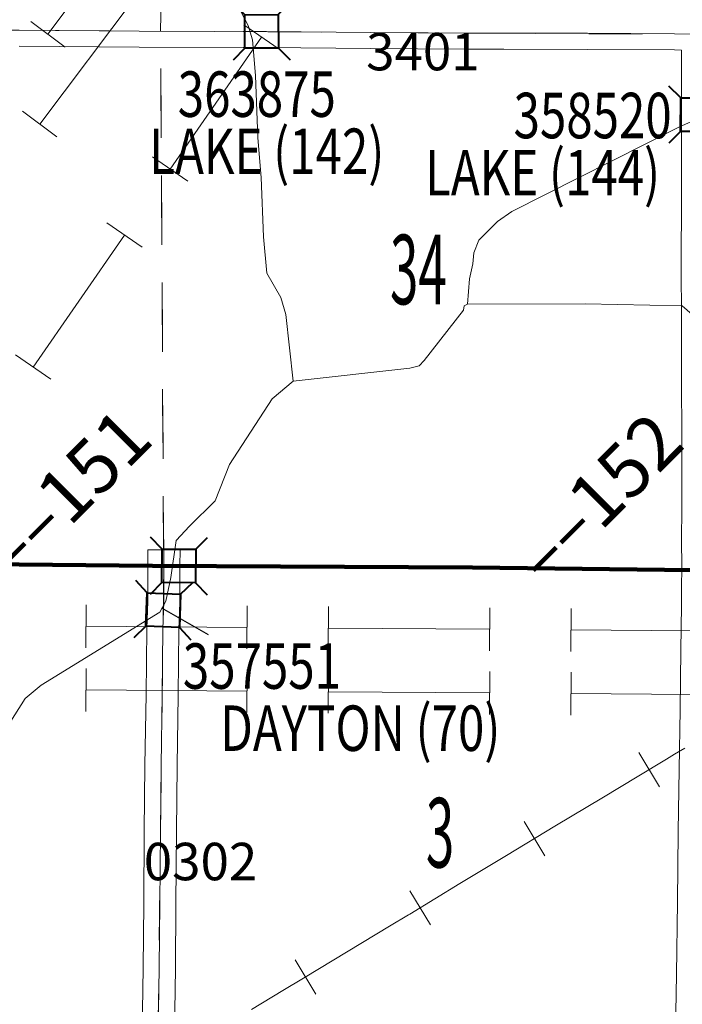
# Model space of a CAD drawing. Extents: x -32.9 to 11.1, y 33.3 to 67.3.
# Drawn here: x -15.2 to -14, y 49.7 to 51.5 of the extents above; entities that cross this region are included whole.
import ezdxf
from ezdxf.enums import TextEntityAlignment as Align

# ---------------------------------------------------------------- set-up
doc = ezdxf.new("R2010")
doc.units = ezdxf.units.MI
doc.header["$MEASUREMENT"] = 0
doc.linetypes.add('DGN Style 1', pattern=[0.03005, 5e-05, -0.03])
for name, color, linetype, lineweight in [('tdCoHydroRiver', 5, 'Continuous', 0), ('tdCoPipe', 7, 'Continuous', 13), ('tdCoPipe2', 7, 'Continuous', 0), ('tdCoPipe3', 7, 'Continuous', 0), ('tdCoPipe4', 7, 'Continuous', 0), ('tdCoPriCL', 7, 'Continuous', 0), ('tdCoPriNonDiv', 1, 'Continuous', 211), ('tdCoPriNonDivCL', 9, 'Continuous', 0), ('tdCoRRCL', 7, 'Continuous', 13), ('tdCoSecRdNmbr', 1, 'Continuous', 13), ('tdCoSecRteBand', 7, 'Continuous', 30), ('tdCoSecRteCL', 7, 'Continuous', 0), ('tdCoSectLine', 7, 'DGN Style 1', 13), ('tdCoSectLinePart', 7, 'DGN Style 1', 13), ('tdCoSectNmbr', 7, 'Continuous', 0), ('tdCoStrucNonDivPri', 7, 'Continuous', 40), ('tdCoStrucSec', 7, 'Continuous', 40), ('tdCoStrucSecCoName', 7, 'Continuous', 0), ('tdCoStrucSecFHWANum', 7, 'Continuous', 0), ('tdCoSurfGravel', 1, 'Continuous', 0), ('tdCoTwpBndryShd', 7, 'Continuous', 0), ('tdStHwyPriRefPost1', 7, 'Continuous', 0)]:
    doc.layers.add(name, color=color, linetype=linetype, lineweight=lineweight)
doc.styles.add('Style-Century Gothic', font='GOTHIC.TTF')
doc.styles.add('Style-Trebuchet MS', font='trebucbd.ttf')
doc.styles.add('Style-Tw Cen MT', font='TCM_____.TTF')
doc.styles.add('Style-Verdana', font='verdana.ttf')

# ---------------------------------------------------------------- blocks, each defined once
blk = doc.blocks.new('Bridge-Small_34')
at = {"layer": 'tdCoStrucSec', "color": 7, "linetype": 'Continuous', "lineweight": 40}
for p, q in [((-0.0313, 0.0313), (-0.0534, 0.0534)), ((0.0313, 0.0313), (0.0534, 0.0534)), ((-0.0313, -0.0313), (-0.0534, -0.0534)), ((0.0313, -0.0313), (0.0534, -0.0534))]:
    blk.add_line(p, q, dxfattribs=at)
at = {"layer": 'tdCoStrucSec', "color": 7, "linetype": 'Continuous', "lineweight": 40, "flags": 128}
blk.add_lwpolyline([(-0.0313, 0.0313), (0.0313, 0.0313), (0.0313, -0.0313), (-0.0313, -0.0313), (-0.0313, 0.0313)], close=True, dxfattribs=at)
blk = doc.blocks.new('Bridge-Small_149')
at = {"layer": 'tdCoStrucSec', "color": 7, "linetype": 'Continuous', "lineweight": 40}
for p, q in [((-0.0313, 0.0313), (-0.0534, 0.0534)), ((0.0313, 0.0313), (0.0534, 0.0534)), ((-0.0313, -0.0313), (-0.0534, -0.0534)), ((0.0313, -0.0313), (0.0534, -0.0534))]:
    blk.add_line(p, q, dxfattribs=at)
at = {"layer": 'tdCoStrucSec', "color": 7, "linetype": 'Continuous', "lineweight": 40, "flags": 128}
blk.add_lwpolyline([(-0.0313, 0.0313), (0.0313, 0.0313), (0.0313, -0.0313), (-0.0313, -0.0313), (-0.0313, 0.0313)], close=True, dxfattribs=at)
blk = doc.blocks.new('Bridge-Small_157')
at = {"layer": 'tdCoStrucSec', "color": 7, "linetype": 'Continuous', "lineweight": 40}
for p, q in [((-0.0313, 0.0313), (-0.0534, 0.0534)), ((0.0313, 0.0313), (0.0534, 0.0534)), ((-0.0313, -0.0313), (-0.0534, -0.0534)), ((0.0313, -0.0313), (0.0534, -0.0534))]:
    blk.add_line(p, q, dxfattribs=at)
at = {"layer": 'tdCoStrucSec', "color": 7, "linetype": 'Continuous', "lineweight": 40, "flags": 128}
blk.add_lwpolyline([(-0.0313, 0.0313), (0.0313, 0.0313), (0.0313, -0.0313), (-0.0313, -0.0313), (-0.0313, 0.0313)], close=True, dxfattribs=at)
blk = doc.blocks.new('Bridge-Small_176')
at = {"layer": 'tdCoStrucNonDivPri', "color": 7, "linetype": 'Continuous', "lineweight": 40}
for p, q in [((-0.0313, 0.0313), (-0.0534, 0.0534)), ((0.0313, 0.0313), (0.0534, 0.0534)), ((-0.0313, -0.0313), (-0.0534, -0.0534)), ((0.0313, -0.0313), (0.0534, -0.0534))]:
    blk.add_line(p, q, dxfattribs=at)
at = {"layer": 'tdCoStrucNonDivPri', "color": 7, "linetype": 'Continuous', "lineweight": 40, "flags": 128}
blk.add_lwpolyline([(-0.0313, 0.0313), (0.0313, 0.0313), (0.0313, -0.0313), (-0.0313, -0.0313), (-0.0313, 0.0313)], close=True, dxfattribs=at)
blk = doc.blocks.new('uc99')
at = {"layer": 'tdCoHydroRiver', "color": 5, "linetype": 'Continuous', "lineweight": 0, "flags": 128}
for points in [[(-14.7267, 50.8559), (-14.7404, 50.9806), (-14.7498, 51.0122), (-14.7764, 51.0581), (-14.7825, 51.126), (-14.7868, 51.2365), (-14.7928, 51.3107), (-14.7971, 51.4275), (-14.8032, 51.4939), (-14.811, 51.5208), (-14.8315, 51.5604), (-14.863, 51.627), (-14.8724, 51.6381), (-14.8787, 51.654), (-14.9544, 51.7698)], [(-14.401, 50.9998), (-14.3976, 51.0472), (-14.3912, 51.0756), (-14.3896, 51.0961), (-14.38, 51.1197), (-14.3451, 51.1543), (-14.3182, 51.1731), (-14.0051, 51.3313), (-13.8675, 51.3924), (-13.7265, 51.4505), (-13.709, 51.4663), (-13.701, 51.482), (-13.6898, 51.5231), (-13.6812, 51.6416), (-13.6695, 51.7648)], [(-14.7267, 50.8559), (-14.5088, 50.8803), (-14.4914, 50.8849), (-14.4819, 50.8944), (-14.4089, 50.9888), (-14.4073, 50.9967), (-14.401, 50.9998)], [(-13.8533, 50.5668), (-13.8575, 50.7026), (-13.8622, 50.7168), (-13.8858, 50.7374), (-13.9268, 50.7612), (-13.9661, 50.7993), (-13.967, 50.9587), (-13.9765, 50.9761), (-14, 50.9967), (-14.1816, 51.0006), (-14.401, 50.9998)], [(-15.5576, 49.4842), (-15.5589, 49.5505), (-15.5541, 49.5805), (-15.5522, 49.6531), (-15.5489, 49.6957), (-15.5403, 49.8756), (-15.5148, 49.9418), (-15.4941, 49.9717), (-15.4656, 49.9985), (-15.434, 50.0126), (-15.3882, 50.025), (-15.3676, 50.0423), (-15.2278, 50.2627), (-15.1977, 50.2879), (-14.9762, 50.4243), (-14.9651, 50.4448), (-14.9554, 50.489), (-14.9457, 50.5584), (-14.9203, 50.5851), (-14.8728, 50.6323), (-14.8457, 50.7001), (-14.7663, 50.8229), (-14.7267, 50.8559)]]:
    blk.add_lwpolyline(points, dxfattribs=at)
at = {"layer": 'tdCoPipe', "color": 7, "linetype": 'Continuous', "lineweight": 0}
for p, q in [((-15.1142, 50.3577), (-15.1136, 50.4381)), ((-14.8133, 50.3554), (-14.8127, 50.436)), ((-14.6613, 50.3543), (-14.6607, 50.4347)), ((-14.3603, 50.3521), (-14.3597, 50.4326)), ((-14.2084, 50.3509), (-14.2078, 50.4313)), ((-15.1142, 50.2386), (-15.1136, 50.3191)), ((-14.8133, 50.2364), (-14.8127, 50.317)), ((-14.6613, 50.2353), (-14.6607, 50.3157)), ((-14.3603, 50.233), (-14.3597, 50.3136)), ((-14.2084, 50.2319), (-14.2078, 50.3123))]:
    blk.add_line(p, q, dxfattribs=at)
at = {"layer": 'tdCoPipe', "color": 7, "linetype": 'Continuous', "lineweight": 0, "flags": 128}
for points in [[(-15.1139, 50.398), (-14.813, 50.3957)], [(-14.661, 50.3946), (-14.36, 50.3923)], [(-14.2081, 50.3912), (-13.9071, 50.389)], [(-15.1139, 50.2789), (-14.813, 50.2767)], [(-14.661, 50.2755), (-14.36, 50.2733)], [(-14.2081, 50.2722), (-13.9071, 50.2699)]]:
    blk.add_lwpolyline(points, dxfattribs=at)
at = {"layer": 'tdCoPipe2', "color": 7, "linetype": 'Continuous', "lineweight": 0}
blk.add_line((-15.1683, 51.3125), (-15.2325, 51.3605), dxfattribs=at)
at = {"layer": 'tdCoPipe2', "color": 7, "linetype": 'Continuous', "lineweight": 0, "flags": 128}
blk.add_lwpolyline([(-15.2004, 51.3365), (-15.0205, 51.5766)], dxfattribs=at)
at = {"layer": 'tdCoPipe3', "color": 7, "linetype": 'Continuous', "lineweight": 0}
for p, q in [((-14.8188, 51.522), (-14.7529, 51.4764)), ((-14.9895, 51.2754), (-14.9236, 51.2297)), ((-15.0749, 51.152), (-15.009, 51.1064)), ((-15.2457, 50.9054), (-15.1798, 50.8597))]:
    blk.add_line(p, q, dxfattribs=at)
at = {"layer": 'tdCoPipe3', "color": 7, "linetype": 'Continuous', "lineweight": 0, "flags": 128}
for points in [[(-14.7858, 51.4992), (-14.9566, 51.2525)], [(-15.042, 51.1292), (-15.2127, 50.8825)]]:
    blk.add_lwpolyline(points, dxfattribs=at)
at = {"layer": 'tdCoPipe4', "color": 7, "linetype": 'Continuous', "lineweight": 0}
blk.add_line((-15.1531, 51.4803), (-15.2172, 51.5285), dxfattribs=at)
at = {"layer": 'tdCoPipe4', "color": 7, "linetype": 'Continuous', "lineweight": 0, "flags": 128}
blk.add_lwpolyline([(-15.1852, 51.5044), (-15.0051, 51.7444)], dxfattribs=at)
at = {"layer": 'tdCoPriCL', "color": 7, "linetype": 'Continuous', "lineweight": 0, "flags": 128}
blk.add_lwpolyline([(-15.3543, 50.5146), (-15.1888, 50.5127), (-15.0821, 50.5117), (-14.9898, 50.5109), (-14.9689, 50.5108), (-14.9443, 50.5106), (-14.9403, 50.5106), (-14.9367, 50.5106), (-14.8729, 50.5102), (-14.7625, 50.5097), (-14.6586, 50.5092), (-14.4658, 50.5082), (-14.3921, 50.508), (-14.2468, 50.5053), (-14.1457, 50.5045), (-14.0539, 50.5035), (-14.0335, 50.5033), (-14.0138, 50.5032), (-13.9711, 50.503)], dxfattribs=at)
at = {"layer": 'tdCoPriNonDiv', "color": 1, "linetype": 'Continuous', "lineweight": 211, "flags": 128}
blk.add_lwpolyline([(-24.0788, 50.5476), (-24.0074, 50.547), (-23.0421, 50.5382), (-22.5117, 50.5343), (-21.889, 50.5335), (-21.5415, 50.5313), (-21.273, 50.5318), (-21.1228, 50.5292), (-20.8298, 50.529), (-20.3539, 50.5264), (-19.0454, 50.5259), (-18.4491, 50.5207), (-17.8434, 50.5222), (-17.2133, 50.522), (-16.6032, 50.5187), (-15.6749, 50.5174), (-14.9898, 50.5109), (-14.392, 50.508), (-14.0335, 50.5033), (-13.7634, 50.5006)], dxfattribs=at)
at = {"layer": 'tdCoPriNonDivCL', "color": 16, "linetype": 'Continuous', "lineweight": 0, "flags": 128}
for points in [[(-13.9711, 50.503), (-14.0335, 50.5033), (-14.1457, 50.5045), (-14.2468, 50.5053), (-14.3921, 50.508), (-14.4658, 50.5082), (-14.6586, 50.5092), (-14.7625, 50.5097), (-14.8729, 50.5102), (-14.9367, 50.5106), (-14.9443, 50.5106), (-14.9689, 50.5108), (-14.9898, 50.5109), (-15.0821, 50.5117), (-15.1888, 50.5127), (-15.3543, 50.5146), (-15.4719, 50.5156), (-15.5748, 50.5161), (-15.6749, 50.5173), (-15.8279, 50.5178), (-15.8361, 50.5178), (-15.9836, 50.5182), (-16.2824, 50.5192), (-16.6033, 50.5187)], [(-13.9711, 50.503), (-14.0335, 50.5033), (-14.1457, 50.5045), (-14.2468, 50.5053), (-14.3921, 50.508), (-14.4658, 50.5082), (-14.6586, 50.5092), (-14.7625, 50.5097), (-14.8729, 50.5102), (-14.9367, 50.5106), (-14.9443, 50.5106), (-14.9689, 50.5108), (-14.9898, 50.5109), (-15.0821, 50.5117), (-15.1888, 50.5127), (-15.3543, 50.5146)]]:
    blk.add_lwpolyline(points, dxfattribs=at)
at = {"layer": 'tdCoRRCL', "color": 7, "linetype": 'Continuous', "lineweight": 13}
for p, q in [((-14.0424, 50.0979), (-14.081, 50.1622)), ((-14.2565, 49.969), (-14.2953, 50.0331)), ((-14.4702, 49.8395), (-14.5092, 49.9035)), ((-14.6844, 49.7103), (-14.7231, 49.7746))]:
    blk.add_line(p, q, dxfattribs=at)
at = {"layer": 'tdCoRRCL', "color": 7, "linetype": 'Continuous', "lineweight": 13, "flags": 128}
blk.add_lwpolyline([(-14.8047, 49.6813), (-14.7463, 49.717), (-14.7077, 49.7401), (-14.6241, 49.7904), (-14.547, 49.8373), (-14.5114, 49.8583), (-14.5091, 49.8597), (-14.4154, 49.9167), (-14.3281, 49.9694), (-14.238, 50.024), (-14.1473, 50.0787), (-14.0843, 50.1165), (-14.0298, 50.1493), (-14.0146, 50.1587), (-13.9955, 50.1702)], dxfattribs=at)
at = {"layer": 'tdCoSecRteBand', "color": 7, "linetype": 'Continuous', "lineweight": 0, "flags": 128}
for points in [[(-15.0089, 49.6392), (-15.007, 49.7594), (-15.006, 49.8796), (-15.005, 50.0148), (-15.005, 50.0148), (-15.0038, 50.1382), (-15.0038, 50.1384), (-15.0015, 50.2702), (-15.0006, 50.3926), (-15.0005, 50.3934), (-14.9987, 50.4439), (-14.9987, 50.4769), (-14.9987, 50.4771), (-14.9985, 50.511), (-14.9983, 50.541), (-14.9383, 50.5406), (-14.9385, 50.5106), (-14.9387, 50.4768), (-14.9387, 50.4434), (-14.9388, 50.4423), (-14.9406, 50.3917), (-14.9415, 50.2695), (-14.9415, 50.2693), (-14.9438, 50.1374), (-14.945, 50.0143), (-14.946, 49.8792), (-14.946, 49.8792), (-14.947, 49.7588), (-14.947, 49.7586), (-14.9489, 49.6383)], [(-14.0132, 49.6049), (-14.011, 49.747), (-14.0091, 49.883), (-14.0076, 50.0139), (-14.0076, 50.014), (-14.0061, 50.1309), (-14.0061, 50.131), (-14.0041, 50.2416), (-14.0029, 50.3532), (-14.0029, 50.3533), (-14.0017, 50.4366), (-14.0012, 50.4751), (-14.0012, 50.4752), (-14.0007, 50.503), (-14.001, 50.5132), (-14.001, 50.5137), (-14.0012, 50.5546), (-14.0012, 50.5548), (-14.0012, 50.5551), (-14.0007, 50.6226), (-14.0007, 50.7501), (-14.0014, 50.86), (-14.0014, 50.8602), (-14.0014, 50.9726), (-14.0019, 51.0711), (-14.0019, 51.0713), (-14.0019, 51.0714), (-14.0014, 51.2008), (-14.0014, 51.4422), (-14.0014, 51.4423), (-14.0012, 51.4747), (-14.0012, 51.4751), (-14.0016, 51.4751), (-14.0146, 51.4753), (-14.1771, 51.4763), (-14.3332, 51.4765), (-14.4064, 51.4765), (-14.4066, 51.4765), (-14.5822, 51.4778), (-14.5823, 51.4778), (-14.7771, 51.4797), (-14.8203, 51.4795), (-14.8204, 51.4795), (-14.8205, 51.4795), (-15.0146, 51.4802), (-15.0148, 51.4802), (-15.2391, 51.4822)]]:
    blk.add_lwpolyline(points, dxfattribs=at)
at = {"layer": 'tdCoSecRteCL', "color": 7, "linetype": 'Continuous', "lineweight": 13, "flags": 128}
for points in [[(-15.9706, 51.5178), (-15.8271, 51.5164), (-15.6241, 51.5144), (-15.3275, 51.5122), (-15.2389, 51.5122), (-15.0145, 51.5102), (-14.8204, 51.5095), (-14.777, 51.5097), (-14.582, 51.5078), (-14.4064, 51.5065), (-14.3331, 51.5065), (-14.177, 51.5063), (-14.0143, 51.5053), (-13.9711, 51.5045)], [(-14.9809, 48.5135), (-14.9809, 48.639), (-14.9807, 48.767), (-14.9809, 48.8913), (-14.9812, 49.0094), (-14.9807, 49.1416), (-14.9802, 49.274), (-14.9804, 49.3926), (-14.9804, 49.5189), (-14.9789, 49.6387), (-14.977, 49.7591), (-14.976, 49.8794), (-14.975, 50.0145), (-14.9738, 50.1379), (-14.9715, 50.2698), (-14.9706, 50.3923), (-14.9687, 50.4434), (-14.9687, 50.4769), (-14.9685, 50.5108)]]:
    blk.add_lwpolyline(points, dxfattribs=at)
at = {"layer": 'tdCoSectLine', "color": 7, "linetype": 'DGN Style 1', "lineweight": 0, "flags": 128}
for points in [[(-14.9745, 51.5101), (-14.9578, 52.5093)], [(-15.9709, 51.5178), (-14.9745, 51.5101)], [(-14.9745, 51.5101), (-13.9714, 51.5045)], [(-14.9688, 50.5108), (-14.9745, 51.5101)], [(-15.9637, 50.5182), (-14.9688, 50.5108)], [(-14.9688, 50.5108), (-14.9808, 49.4979)], [(-14.9688, 50.5108), (-13.9711, 50.5031)]]:
    blk.add_lwpolyline(points, dxfattribs=at)
at = {"layer": 'tdCoSectLinePart', "color": 7, "linetype": 'DGN Style 1', "lineweight": 0, "flags": 128}
for points in [[(-14.969, 50.5408), (-14.9744, 51.4803)], [(-14.969, 50.5408), (-14.9744, 51.4803)], [(-15.9335, 50.518), (-14.999, 50.511)], [(-15.9335, 50.518), (-14.999, 50.511)], [(-14.939, 50.5106), (-14.0011, 50.5033)], [(-14.939, 50.5106), (-14.0011, 50.5033)]]:
    blk.add_lwpolyline(points, dxfattribs=at)
at = {"layer": 'tdCoStrucSecFHWANum', "color": 1, "linetype": 'Continuous', "lineweight": 30}
blk.add_line((-14.8852, 50.382), (-14.9725, 50.4319), dxfattribs=at)
at = {"layer": 'tdCoSurfGravel', "color": 1, "linetype": 'Continuous', "lineweight": 0, "flags": 128}
for points in [[(-15.9706, 51.5178), (-15.8271, 51.5164), (-15.6241, 51.5144), (-15.3275, 51.5122), (-15.2389, 51.5122), (-15.0145, 51.5102), (-14.8204, 51.5095), (-14.777, 51.5097), (-14.582, 51.5078), (-14.4064, 51.5065), (-14.3331, 51.5065), (-14.177, 51.5063), (-14.0143, 51.5053), (-13.9711, 51.5045)], [(-14.9809, 48.5135), (-14.9809, 48.639), (-14.9807, 48.767), (-14.9809, 48.8913), (-14.9812, 49.0094), (-14.9807, 49.1416), (-14.9802, 49.274), (-14.9804, 49.3926), (-14.9804, 49.5189), (-14.9789, 49.6387), (-14.977, 49.7591), (-14.976, 49.8794), (-14.975, 50.0145), (-14.9738, 50.1379), (-14.9715, 50.2698), (-14.9706, 50.3923), (-14.9687, 50.4434), (-14.9687, 50.4769), (-14.9685, 50.5108)]]:
    blk.add_lwpolyline(points, dxfattribs=at)
at = {"layer": 'tdCoTwpBndryShd', "color": 7, "linetype": 'Continuous', "lineweight": 0, "flags": 128}
blk.add_lwpolyline([(-23.9788, 50.5477), (-22.9471, 50.5376), (-21.9492, 50.5337), (-20.9503, 50.5296), (-19.9445, 50.5261), (-18.9494, 50.5251), (-17.9503, 50.522), (-16.9618, 50.5205), (-15.9637, 50.5182), (-14.9688, 50.5108), (-13.9711, 50.5031), (-12.9742, 50.5021), (-11.9771, 50.498), (-10.9543, 50.5067), (-9.9553, 50.504), (-8.9571, 50.501), (-7.9625, 50.4991), (-6.9674, 50.485), (-5.9688, 50.4661), (-4.9244, 50.4613), (-3.9287, 50.4615)], dxfattribs=at)
at = {"layer": 'tdCoStrucNonDivPri', "color": 7, "linetype": 'Continuous', "lineweight": 40, "xscale": 1.000001397681318, "yscale": 1.000001397681318, "zscale": 1.000001397681318, "rotation": 359.6374104752655}
blk.add_blockref('Bridge-Small_176', (-14.9405, 50.5106), dxfattribs=at)
at = {"layer": 'tdCoStrucSec', "color": 7, "linetype": 'Continuous', "lineweight": 40}
for name, p, xscale, yscale, zscale, rotation in [('Bridge-Small_157', (-14.786, 51.5097), 1.00000216755284, 1.00000216755284, 1.00000216755284, 0.3255028009557688), ('Bridge-Small_34', (-13.9717, 51.3542), 0.9999999665414069, 0.9999999665414069, 0.9999999665414069, 89.82577624503513), ('Bridge-Small_149', (-14.9696, 50.428), 1.000001736289119, 1.000001736289119, 1.000001736289119, 87.95798157529367)]:
    blk.add_blockref(name, p, dxfattribs=dict(at, xscale=xscale, yscale=yscale, zscale=zscale, rotation=rotation))
at = {"layer": 'tdCoSecRdNmbr', "color": 1, "linetype": 'Continuous', "lineweight": 13, "style": 'Style-Tw Cen MT'}
for s, rotation, p in [('3401', 359.9891, (-14.4846, 51.4721)), ('0302', 359.989, (-14.9, 49.9581))]:
    blk.add_text(s, height=0.07, rotation=rotation, dxfattribs=at).set_placement(p, align=Align.MIDDLE_CENTER)
at = {"layer": 'tdCoSectNmbr', "color": 7, "linetype": 'Continuous', "lineweight": 0, "style": 'Style-Century Gothic', "width": 0.538462}
for s, rotation, p in [('34', 359.9891, (-14.493, 50.9997)), ('3', 359.9892, (-14.4525, 49.9469))]:
    blk.add_text(s, height=0.13, rotation=rotation, dxfattribs=at).set_placement(p, align=Align.CENTER)
at = {"layer": 'tdCoStrucSecCoName', "color": 3, "linetype": 'Continuous', "lineweight": 70, "style": 'Style-Trebuchet MS', "width": 0.764706}
for s, p in [('LAKE (142)', (-14.7762, 51.3283)), ('LAKE (144)', (-14.261, 51.2882)), ('DAYTON (70)', (-14.6015, 50.2498))]:
    blk.add_text(s, height=0.085, dxfattribs=at).set_placement(p, align=Align.TOP_CENTER)
at = {"layer": 'tdCoStrucSecFHWANum', "color": 1, "linetype": 'Continuous', "lineweight": 70, "style": 'Style-Trebuchet MS', "width": 0.764706}
for s, p in [('363875', (-14.7949, 51.3501)), ('358520', (-14.1675, 51.3101)), ('357551', (-14.7853, 50.281))]:
    blk.add_text(s, height=0.085, dxfattribs=at).set_placement(p, align=Align.CENTER)
at = {"layer": 'tdStHwyPriRefPost1', "color": 1, "linetype": 'Continuous', "lineweight": 0, "style": 'Style-Verdana'}
for s, p in [('‒‒151', (-15.2836, 50.5138)), ('‒‒152', (-14.2911, 50.5061))]:
    blk.add_text(s, height=0.1, rotation=45, dxfattribs=at).set_placement(p, align=Align.MIDDLE_LEFT)
blk = doc.blocks.new('Bridge-Small_182')
at = {"layer": 'tdCoStrucSec', "color": 7, "linetype": 'Continuous', "lineweight": 40}
for p, q in [((-0.0313, 0.0313), (-0.0534, 0.0534)), ((0.0313, 0.0313), (0.0534, 0.0534)), ((-0.0313, -0.0313), (-0.0534, -0.0534)), ((0.0313, -0.0313), (0.0534, -0.0534))]:
    blk.add_line(p, q, dxfattribs=at)
at = {"layer": 'tdCoStrucSec', "color": 7, "linetype": 'Continuous', "lineweight": 40, "flags": 128}
blk.add_lwpolyline([(-0.0313, 0.0313), (0.0313, 0.0313), (0.0313, -0.0313), (-0.0313, -0.0313), (-0.0313, 0.0313)], close=True, dxfattribs=at)
blk = doc.blocks.new('Bridge-Small_183')
at = {"layer": 'tdCoStrucNonDivPri', "color": 7, "linetype": 'Continuous', "lineweight": 40}
for p, q in [((-0.0313, 0.0313), (-0.0534, 0.0534)), ((0.0313, 0.0313), (0.0534, 0.0534)), ((-0.0313, -0.0313), (-0.0534, -0.0534)), ((0.0313, -0.0313), (0.0534, -0.0534))]:
    blk.add_line(p, q, dxfattribs=at)
at = {"layer": 'tdCoStrucNonDivPri', "color": 7, "linetype": 'Continuous', "lineweight": 40, "flags": 128}
blk.add_lwpolyline([(-0.0313, 0.0313), (0.0313, 0.0313), (0.0313, -0.0313), (-0.0313, -0.0313), (-0.0313, 0.0313)], close=True, dxfattribs=at)

msp = doc.modelspace()

# ---------------------------------------------------------------- linework, layer by layer
at = {"layer": 'tdCoHydroRiver', "color": 5, "linetype": 'Continuous', "lineweight": 0, "flags": 128}
for points in [[(-14.7267, 50.8559), (-14.7404, 50.9806), (-14.7498, 51.0122), (-14.7764, 51.0581), (-14.7825, 51.126), (-14.7868, 51.2365), (-14.7928, 51.3107), (-14.7971, 51.4275), (-14.8032, 51.4939), (-14.811, 51.5208), (-14.8315, 51.5604), (-14.863, 51.627), (-14.8724, 51.6381), (-14.8787, 51.654), (-14.9544, 51.7698)], [(-14.401, 50.9998), (-14.3976, 51.0472), (-14.3912, 51.0756), (-14.3896, 51.0961), (-14.38, 51.1197), (-14.3451, 51.1543), (-14.3182, 51.1731), (-14.0051, 51.3313), (-13.8675, 51.3924), (-13.7265, 51.4505), (-13.709, 51.4663), (-13.701, 51.482), (-13.6898, 51.5231), (-13.6812, 51.6416), (-13.6695, 51.7648)], [(-14.7267, 50.8559), (-14.5088, 50.8803), (-14.4914, 50.8849), (-14.4819, 50.8944), (-14.4089, 50.9888), (-14.4073, 50.9967), (-14.401, 50.9998)], [(-13.8533, 50.5668), (-13.8575, 50.7026), (-13.8622, 50.7168), (-13.8858, 50.7374), (-13.9268, 50.7612), (-13.9661, 50.7993), (-13.967, 50.9587), (-13.9765, 50.9761), (-14, 50.9967), (-14.1816, 51.0006), (-14.401, 50.9998)], [(-15.5576, 49.4842), (-15.5589, 49.5505), (-15.5541, 49.5805), (-15.5522, 49.6531), (-15.5489, 49.6957), (-15.5403, 49.8756), (-15.5148, 49.9418), (-15.4941, 49.9717), (-15.4656, 49.9985), (-15.434, 50.0126), (-15.3882, 50.025), (-15.3676, 50.0423), (-15.2278, 50.2627), (-15.1977, 50.2879), (-14.9762, 50.4243), (-14.9651, 50.4448), (-14.9554, 50.489), (-14.9457, 50.5584), (-14.9203, 50.5851), (-14.8728, 50.6323), (-14.8457, 50.7001), (-14.7663, 50.8229), (-14.7267, 50.8559)]]:
    msp.add_lwpolyline(points, dxfattribs=at)
at = {"layer": 'tdCoPipe', "color": 7, "linetype": 'Continuous', "lineweight": 0}
for p, q in [((-15.1142, 50.3577), (-15.1136, 50.4381)), ((-14.8133, 50.3554), (-14.8127, 50.436)), ((-14.6613, 50.3543), (-14.6607, 50.4347)), ((-14.3603, 50.3521), (-14.3597, 50.4326)), ((-14.2084, 50.3509), (-14.2078, 50.4313)), ((-15.1142, 50.2386), (-15.1136, 50.3191)), ((-14.8133, 50.2364), (-14.8127, 50.317)), ((-14.6613, 50.2353), (-14.6607, 50.3157)), ((-14.3603, 50.233), (-14.3597, 50.3136)), ((-14.2084, 50.2319), (-14.2078, 50.3123))]:
    msp.add_line(p, q, dxfattribs=at)
at = {"layer": 'tdCoPipe', "color": 7, "linetype": 'Continuous', "lineweight": 0, "flags": 128}
for points in [[(-15.1139, 50.398), (-14.813, 50.3957)], [(-14.661, 50.3946), (-14.36, 50.3923)], [(-14.2081, 50.3912), (-13.9071, 50.389)], [(-15.1139, 50.2789), (-14.813, 50.2767)], [(-14.661, 50.2755), (-14.36, 50.2733)], [(-14.2081, 50.2722), (-13.9071, 50.2699)]]:
    msp.add_lwpolyline(points, dxfattribs=at)
at = {"layer": 'tdCoPipe2', "color": 7, "linetype": 'Continuous', "lineweight": 0}
msp.add_line((-15.1683, 51.3125), (-15.2325, 51.3605), dxfattribs=at)
at = {"layer": 'tdCoPipe2', "color": 7, "linetype": 'Continuous', "lineweight": 0, "flags": 128}
msp.add_lwpolyline([(-15.2004, 51.3365), (-15.0205, 51.5766)], dxfattribs=at)
at = {"layer": 'tdCoPipe3', "color": 7, "linetype": 'Continuous', "lineweight": 0}
for p, q in [((-14.8188, 51.522), (-14.7529, 51.4764)), ((-14.9895, 51.2754), (-14.9236, 51.2297)), ((-15.0749, 51.152), (-15.009, 51.1064)), ((-15.2457, 50.9054), (-15.1798, 50.8597))]:
    msp.add_line(p, q, dxfattribs=at)
at = {"layer": 'tdCoPipe3', "color": 7, "linetype": 'Continuous', "lineweight": 0, "flags": 128}
for points in [[(-14.7858, 51.4992), (-14.9566, 51.2525)], [(-15.042, 51.1292), (-15.2127, 50.8825)]]:
    msp.add_lwpolyline(points, dxfattribs=at)
at = {"layer": 'tdCoPipe4', "color": 7, "linetype": 'Continuous', "lineweight": 0}
msp.add_line((-15.1531, 51.4803), (-15.2172, 51.5285), dxfattribs=at)
at = {"layer": 'tdCoPipe4', "color": 7, "linetype": 'Continuous', "lineweight": 0, "flags": 128}
msp.add_lwpolyline([(-15.1852, 51.5044), (-15.0051, 51.7444)], dxfattribs=at)
at = {"layer": 'tdCoPriCL', "color": 7, "linetype": 'Continuous', "lineweight": 0, "flags": 128}
msp.add_lwpolyline([(-15.3543, 50.5146), (-15.1888, 50.5127), (-15.0821, 50.5117), (-14.9898, 50.5109), (-14.9689, 50.5108), (-14.9443, 50.5106), (-14.9403, 50.5106), (-14.9367, 50.5106), (-14.8729, 50.5102), (-14.7625, 50.5097), (-14.6586, 50.5092), (-14.4658, 50.5082), (-14.3921, 50.508), (-14.2468, 50.5053), (-14.1457, 50.5045), (-14.0539, 50.5035), (-14.0335, 50.5033), (-14.0138, 50.5032), (-13.9711, 50.503)], dxfattribs=at)
at = {"layer": 'tdCoPriNonDiv', "color": 1, "linetype": 'Continuous', "lineweight": 211, "flags": 128}
msp.add_lwpolyline([(-24.0788, 50.5476), (-24.0074, 50.547), (-23.0421, 50.5382), (-22.5117, 50.5343), (-21.889, 50.5335), (-21.5415, 50.5313), (-21.273, 50.5318), (-21.1228, 50.5292), (-20.8298, 50.529), (-20.3539, 50.5264), (-19.0454, 50.5259), (-18.4491, 50.5207), (-17.8434, 50.5222), (-17.2133, 50.522), (-16.6032, 50.5187), (-15.6749, 50.5174), (-14.9898, 50.5109), (-14.392, 50.508), (-14.0335, 50.5033), (-13.7634, 50.5006)], dxfattribs=at)
at = {"layer": 'tdCoPriNonDivCL', "color": 16, "linetype": 'Continuous', "lineweight": 0, "flags": 128}
for points in [[(-13.9711, 50.503), (-14.0335, 50.5033), (-14.1457, 50.5045), (-14.2468, 50.5053), (-14.3921, 50.508), (-14.4658, 50.5082), (-14.6586, 50.5092), (-14.7625, 50.5097), (-14.8729, 50.5102), (-14.9367, 50.5106), (-14.9443, 50.5106), (-14.9689, 50.5108), (-14.9898, 50.5109), (-15.0821, 50.5117), (-15.1888, 50.5127), (-15.3543, 50.5146), (-15.4719, 50.5156), (-15.5748, 50.5161), (-15.6749, 50.5173), (-15.8279, 50.5178), (-15.8361, 50.5178), (-15.9836, 50.5182), (-16.2824, 50.5192), (-16.6033, 50.5187)], [(-13.9711, 50.503), (-14.0335, 50.5033), (-14.1457, 50.5045), (-14.2468, 50.5053), (-14.3921, 50.508), (-14.4658, 50.5082), (-14.6586, 50.5092), (-14.7625, 50.5097), (-14.8729, 50.5102), (-14.9367, 50.5106), (-14.9443, 50.5106), (-14.9689, 50.5108), (-14.9898, 50.5109), (-15.0821, 50.5117), (-15.1888, 50.5127), (-15.3543, 50.5146)]]:
    msp.add_lwpolyline(points, dxfattribs=at)
at = {"layer": 'tdCoRRCL', "color": 7, "linetype": 'Continuous', "lineweight": 13}
for p, q in [((-14.0424, 50.0979), (-14.081, 50.1622)), ((-14.2565, 49.969), (-14.2953, 50.0331)), ((-14.4702, 49.8395), (-14.5092, 49.9035)), ((-14.6844, 49.7103), (-14.7231, 49.7746))]:
    msp.add_line(p, q, dxfattribs=at)
at = {"layer": 'tdCoRRCL', "color": 7, "linetype": 'Continuous', "lineweight": 13, "flags": 128}
msp.add_lwpolyline([(-14.8047, 49.6813), (-14.7463, 49.717), (-14.7077, 49.7401), (-14.6241, 49.7904), (-14.547, 49.8373), (-14.5114, 49.8583), (-14.5091, 49.8597), (-14.4154, 49.9167), (-14.3281, 49.9694), (-14.238, 50.024), (-14.1473, 50.0787), (-14.0843, 50.1165), (-14.0298, 50.1493), (-14.0146, 50.1587), (-13.9955, 50.1702)], dxfattribs=at)
at = {"layer": 'tdCoSecRteBand', "color": 7, "linetype": 'Continuous', "lineweight": 0, "flags": 128}
for points in [[(-14.0132, 49.6049), (-14.011, 49.747), (-14.0091, 49.883), (-14.0076, 50.0139), (-14.0076, 50.014), (-14.0061, 50.1309), (-14.0061, 50.131), (-14.0041, 50.2416), (-14.0029, 50.3532), (-14.0029, 50.3533), (-14.0017, 50.4366), (-14.0012, 50.4751), (-14.0012, 50.4752), (-14.0007, 50.503), (-14.001, 50.5132), (-14.001, 50.5137), (-14.0012, 50.5546), (-14.0012, 50.5548), (-14.0012, 50.5551), (-14.0007, 50.6226), (-14.0007, 50.7501), (-14.0014, 50.86), (-14.0014, 50.8602), (-14.0014, 50.9726), (-14.0019, 51.0711), (-14.0019, 51.0713), (-14.0019, 51.0714), (-14.0014, 51.2008), (-14.0014, 51.4422), (-14.0014, 51.4423), (-14.0012, 51.4747), (-14.0012, 51.4751), (-14.0016, 51.4751), (-14.0146, 51.4753), (-14.1771, 51.4763), (-14.3332, 51.4765), (-14.4064, 51.4765), (-14.4066, 51.4765), (-14.5822, 51.4778), (-14.5823, 51.4778), (-14.7771, 51.4797), (-14.8203, 51.4795), (-14.8204, 51.4795), (-14.8205, 51.4795), (-15.0146, 51.4802), (-15.0148, 51.4802), (-15.2391, 51.4822)], [(-15.0089, 49.6392), (-15.007, 49.7594), (-15.006, 49.8796), (-15.005, 50.0148), (-15.005, 50.0148), (-15.0038, 50.1382), (-15.0038, 50.1384), (-15.0015, 50.2702), (-15.0006, 50.3926), (-15.0005, 50.3934), (-14.9987, 50.4439), (-14.9987, 50.4769), (-14.9987, 50.4771), (-14.9985, 50.511), (-14.9983, 50.541), (-14.9383, 50.5406), (-14.9385, 50.5106), (-14.9387, 50.4768), (-14.9387, 50.4434), (-14.9388, 50.4423), (-14.9406, 50.3917), (-14.9415, 50.2695), (-14.9415, 50.2693), (-14.9438, 50.1374), (-14.945, 50.0143), (-14.946, 49.8792), (-14.946, 49.8792), (-14.947, 49.7588), (-14.947, 49.7586), (-14.9489, 49.6383)]]:
    msp.add_lwpolyline(points, dxfattribs=at)
at = {"layer": 'tdCoSecRteCL', "color": 7, "linetype": 'Continuous', "lineweight": 13, "flags": 128}
for points in [[(-15.9706, 51.5178), (-15.8271, 51.5164), (-15.6241, 51.5144), (-15.3275, 51.5122), (-15.2389, 51.5122), (-15.0145, 51.5102), (-14.8204, 51.5095), (-14.777, 51.5097), (-14.582, 51.5078), (-14.4064, 51.5065), (-14.3331, 51.5065), (-14.177, 51.5063), (-14.0143, 51.5053), (-13.9711, 51.5045)], [(-14.9809, 48.5135), (-14.9809, 48.639), (-14.9807, 48.767), (-14.9809, 48.8913), (-14.9812, 49.0094), (-14.9807, 49.1416), (-14.9802, 49.274), (-14.9804, 49.3926), (-14.9804, 49.5189), (-14.9789, 49.6387), (-14.977, 49.7591), (-14.976, 49.8794), (-14.975, 50.0145), (-14.9738, 50.1379), (-14.9715, 50.2698), (-14.9706, 50.3923), (-14.9687, 50.4434), (-14.9687, 50.4769), (-14.9685, 50.5108)]]:
    msp.add_lwpolyline(points, dxfattribs=at)
at = {"layer": 'tdCoSectLine', "color": 7, "linetype": 'DGN Style 1', "lineweight": 0, "flags": 128}
for points in [[(-14.9745, 51.5101), (-14.9578, 52.5093)], [(-15.9709, 51.5178), (-14.9745, 51.5101)], [(-14.9745, 51.5101), (-13.9714, 51.5045)], [(-14.9688, 50.5108), (-14.9745, 51.5101)], [(-15.9637, 50.5182), (-14.9688, 50.5108)], [(-14.9688, 50.5108), (-14.9808, 49.4979)], [(-14.9688, 50.5108), (-13.9711, 50.5031)]]:
    msp.add_lwpolyline(points, dxfattribs=at)
at = {"layer": 'tdCoSectLinePart', "color": 7, "linetype": 'DGN Style 1', "lineweight": 0, "flags": 128}
for points in [[(-14.969, 50.5408), (-14.9744, 51.4803)], [(-14.969, 50.5408), (-14.9744, 51.4803)], [(-15.9335, 50.518), (-14.999, 50.511)], [(-15.9335, 50.518), (-14.999, 50.511)], [(-14.939, 50.5106), (-14.0011, 50.5033)], [(-14.939, 50.5106), (-14.0011, 50.5033)]]:
    msp.add_lwpolyline(points, dxfattribs=at)
at = {"layer": 'tdCoStrucSecFHWANum', "color": 1, "linetype": 'Continuous', "lineweight": 30}
msp.add_line((-14.8852, 50.382), (-14.9725, 50.4319), dxfattribs=at)
at = {"layer": 'tdCoSurfGravel', "color": 1, "linetype": 'Continuous', "lineweight": 0, "flags": 128}
for points in [[(-15.9706, 51.5178), (-15.8271, 51.5164), (-15.6241, 51.5144), (-15.3275, 51.5122), (-15.2389, 51.5122), (-15.0145, 51.5102), (-14.8204, 51.5095), (-14.777, 51.5097), (-14.582, 51.5078), (-14.4064, 51.5065), (-14.3331, 51.5065), (-14.177, 51.5063), (-14.0143, 51.5053), (-13.9711, 51.5045)], [(-14.9809, 48.5135), (-14.9809, 48.639), (-14.9807, 48.767), (-14.9809, 48.8913), (-14.9812, 49.0094), (-14.9807, 49.1416), (-14.9802, 49.274), (-14.9804, 49.3926), (-14.9804, 49.5189), (-14.9789, 49.6387), (-14.977, 49.7591), (-14.976, 49.8794), (-14.975, 50.0145), (-14.9738, 50.1379), (-14.9715, 50.2698), (-14.9706, 50.3923), (-14.9687, 50.4434), (-14.9687, 50.4769), (-14.9685, 50.5108)]]:
    msp.add_lwpolyline(points, dxfattribs=at)
at = {"layer": 'tdCoTwpBndryShd', "color": 7, "linetype": 'Continuous', "lineweight": 0, "flags": 128}
msp.add_lwpolyline([(-23.9788, 50.5477), (-22.9471, 50.5376), (-21.9492, 50.5337), (-20.9503, 50.5296), (-19.9445, 50.5261), (-18.9494, 50.5251), (-17.9503, 50.522), (-16.9618, 50.5205), (-15.9637, 50.5182), (-14.9688, 50.5108), (-13.9711, 50.5031), (-12.9742, 50.5021), (-11.9771, 50.498), (-10.9543, 50.5067), (-9.9553, 50.504), (-8.9571, 50.501), (-7.9625, 50.4991), (-6.9674, 50.485), (-5.9688, 50.4661), (-4.9244, 50.4613), (-3.9287, 50.4615)], dxfattribs=at)

# ---------------------------------------------------------------- block references
at = {"color": 7, "linetype": 'Continuous', "lineweight": 0}
msp.add_blockref('uc99', (0, 0), dxfattribs=at)
at = {"layer": 'tdCoStrucNonDivPri', "color": 7, "linetype": 'Continuous', "lineweight": 40, "xscale": 1.000001397681318, "yscale": 1.000001397681318, "zscale": 1.000001397681318, "rotation": 359.6374104752655}
msp.add_blockref('Bridge-Small_183', (-14.9405, 50.5106), dxfattribs=at)
at = {"layer": 'tdCoStrucSec', "color": 7, "linetype": 'Continuous', "lineweight": 40}
for p, xscale, yscale, zscale, rotation in [((-14.786, 51.5097), 1.00000216755284, 1.00000216755284, 1.00000216755284, 0.3255028009557688), ((-13.9717, 51.3542), 0.9999999665414069, 0.9999999665414069, 0.9999999665414069, 89.82577624503513), ((-14.9696, 50.428), 1.000001736289119, 1.000001736289119, 1.000001736289119, 87.95798157529367)]:
    msp.add_blockref('Bridge-Small_182', p, dxfattribs=dict(at, xscale=xscale, yscale=yscale, zscale=zscale, rotation=rotation))

# ---------------------------------------------------------------- texts
at = {"layer": 'tdCoSecRdNmbr', "color": 1, "linetype": 'Continuous', "lineweight": 13, "style": 'Style-Tw Cen MT'}
for s, rotation, p in [('3401', 359.9891, (-14.4846, 51.4721)), ('0302', 359.989, (-14.9, 49.9581))]:
    msp.add_text(s, height=0.07, rotation=rotation, dxfattribs=at).set_placement(p, align=Align.MIDDLE_CENTER)
at = {"layer": 'tdCoSectNmbr', "color": 7, "linetype": 'Continuous', "lineweight": 0, "style": 'Style-Century Gothic', "width": 0.538462}
for s, rotation, p in [('34', 359.9891, (-14.493, 50.9997)), ('3', 359.9892, (-14.4525, 49.9469))]:
    msp.add_text(s, height=0.13, rotation=rotation, dxfattribs=at).set_placement(p, align=Align.CENTER)
at = {"layer": 'tdCoStrucSecCoName', "color": 3, "linetype": 'Continuous', "lineweight": 70, "style": 'Style-Trebuchet MS', "width": 0.764706}
for s, p in [('LAKE (142)', (-14.7762, 51.3283)), ('LAKE (144)', (-14.261, 51.2882)), ('DAYTON (70)', (-14.6015, 50.2498))]:
    msp.add_text(s, height=0.085, dxfattribs=at).set_placement(p, align=Align.TOP_CENTER)
at = {"layer": 'tdCoStrucSecFHWANum', "color": 1, "linetype": 'Continuous', "lineweight": 70, "style": 'Style-Trebuchet MS', "width": 0.764706}
for s, p in [('363875', (-14.7949, 51.3501)), ('358520', (-14.1675, 51.3101)), ('357551', (-14.7853, 50.281))]:
    msp.add_text(s, height=0.085, dxfattribs=at).set_placement(p, align=Align.CENTER)
at = {"layer": 'tdStHwyPriRefPost1', "color": 1, "linetype": 'Continuous', "lineweight": 0, "style": 'Style-Verdana'}
for s, p in [('‒‒151', (-15.2836, 50.5138)), ('‒‒152', (-14.2911, 50.5061))]:
    msp.add_text(s, height=0.1, rotation=45, dxfattribs=at).set_placement(p, align=Align.MIDDLE_LEFT)

doc.saveas('drawing.dxf')
